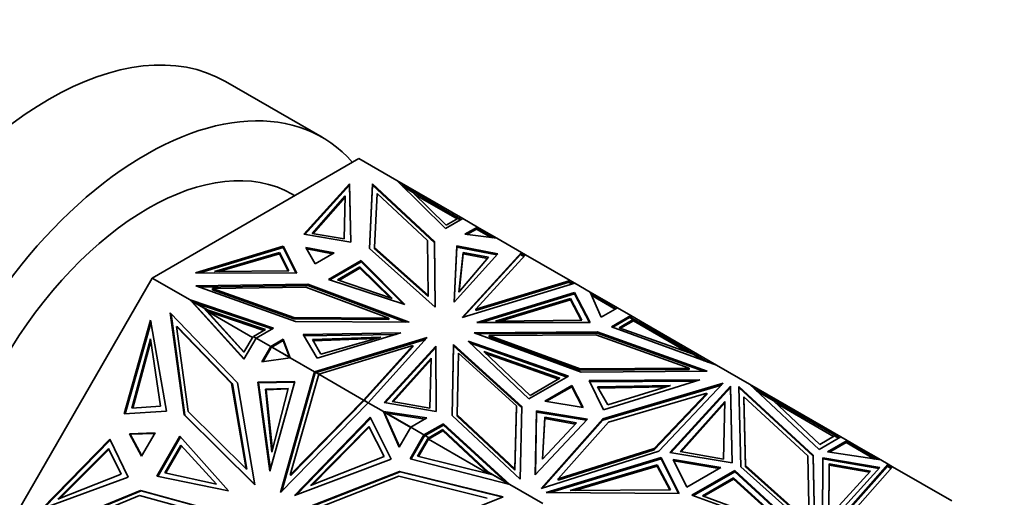
# Model space of a CAD drawing. Units: millimetres. Extents: x 0 to 1478, y 0 to 1777.
# Drawn here: x 1220 to 1281, y 341 to 371 of the extents above; entities that cross this region are included whole.
import ezdxf
from ezdxf import colors
from ezdxf.entities.mleader import LeaderData, LeaderLine
from ezdxf.math import Vec2, Vec3

# ---------------------------------------------------------------- set-up
doc = ezdxf.new("R2010")
doc.units = ezdxf.units.MM
doc.layers.add('DV6_Défaut', color=7, linetype='Continuous')
doc.layers.add('Défaut', color=7, linetype='Continuous')

# ---------------------------------------------------------------- blocks, each defined once
blk = doc.blocks.new('_DOT')
at = {"color": 0}
blk.add_line((0, 0), (-1, 0), dxfattribs=at)
at = {"color": 0, "const_width": 0.333}
blk.add_lwpolyline([(-0.1665, 0, 1), (0.1665, 0, 1)], format="xyb", close=True, dxfattribs=at)
blk = doc.blocks.new('SE5')
at = {"layer": 'DV6_Défaut', "color": 7, "linetype": 'Continuous', "lineweight": 35}
for p, q in [((1238.684, 363.232), (1232.673, 366.703)), ((1240.986, 361.903), (1228.099, 354.463)), ((1240.986, 361.903), (1243.346, 360.541)), ((1237.546, 357.191), (1240.406, 360.341)), ((1240.406, 360.341), (1240.472, 356.698)), ((1240.406, 360.259), (1240.406, 360.341)), ((1241.839, 360.337), (1241.644, 356.304)), ((1241.839, 360.255), (1241.839, 360.337)), ((1245.688, 356.748), (1241.839, 360.337)), ((1246.384, 357.541), (1243.346, 360.541)), ((1247.463, 358.164), (1243.346, 360.541)), ((1243.346, 360.541), (1243.346, 360.541)), ((1236.986, 359.594), (1236.825, 359.687)), ((1237.61, 357.18), (1240.406, 360.259)), ((1240.406, 360.259), (1240.471, 356.698)), ((1241.648, 356.301), (1241.839, 360.255)), ((1241.839, 360.255), (1245.688, 356.666)), ((1241.958, 356.374), (1242.12, 359.736)), ((1242.12, 359.736), (1245.263, 356.806)), ((1243.628, 360.263), (1244.09, 359.995)), ((1244.331, 359.809), (1243.744, 360.147)), ((1244.09, 359.995), (1244.07, 359.96)), ((1244.09, 359.995), (1247.179, 358.212)), ((1244.331, 359.809), (1246.417, 357.749)), ((1238.076, 357.246), (1240.132, 359.585)), ((1238.139, 357.236), (1240.13, 359.5)), ((1240.132, 359.585), (1240.063, 356.908)), ((1244.496, 359.646), (1247.099, 358.143)), ((1247.463, 358.164), (1246.384, 357.541)), ((1246.417, 357.749), (1247.157, 358.177)), ((1247.321, 358.082), (1247.157, 358.177)), ((1247.179, 358.212), (1247.159, 358.176)), ((1247.179, 358.212), (1247.363, 358.106)), ((1247.463, 358.164), (1247.463, 358.164)), ((1247.463, 358.164), (1248.373, 357.638)), ((1240.063, 356.908), (1238.076, 357.246)), ((1247.594, 357.188), (1248.373, 357.638)), ((1247.71, 357.174), (1248.305, 357.517)), ((1248.305, 357.517), (1248.303, 357.516)), ((1248.303, 357.516), (1249.222, 356.985)), ((1248.305, 357.517), (1248.304, 357.515)), ((1248.305, 357.517), (1248.325, 357.551)), ((1248.325, 357.551), (1249.328, 356.971)), ((1248.371, 357.555), (1248.344, 357.54)), ((1248.344, 357.54), (1248.371, 357.555)), ((1248.371, 357.555), (1248.371, 357.555)), ((1248.371, 357.524), (1248.371, 357.555)), ((1248.373, 357.638), (1248.373, 357.638)), ((1248.373, 357.523), (1248.373, 357.638)), ((1248.373, 357.638), (1248.373, 357.523)), ((1248.925, 357.32), (1248.373, 357.638)), ((1248.875, 357.233), (1248.925, 357.32)), ((1249.583, 356.939), (1248.925, 357.32)), ((1240.472, 356.698), (1237.546, 357.191)), ((1245.263, 356.806), (1245.307, 353.391)), ((1245.688, 356.666), (1245.688, 356.748)), ((1245.742, 352.655), (1245.688, 356.748)), ((1245.688, 356.666), (1245.741, 352.656)), ((1249.583, 356.939), (1247.594, 357.188)), ((1249.583, 356.939), (1249.584, 356.939)), ((1249.584, 356.939), (1251.109, 356.059)), ((1236.26, 356.449), (1230.805, 354.797)), ((1236.26, 356.367), (1231.069, 354.796)), ((1236.023, 356.061), (1231.973, 354.874)), ((1236.609, 354.914), (1236.023, 356.061)), ((1236.023, 356.061), (1236.023, 355.979)), ((1236.26, 356.367), (1236.26, 356.449)), ((1237.114, 354.759), (1236.26, 356.449)), ((1237.073, 354.76), (1236.26, 356.367)), ((1239.449, 356.037), (1237.68, 356.372)), ((1237.68, 356.372), (1238.26, 355.35)), ((1239.343, 355.975), (1237.731, 356.28)), ((1238.26, 355.35), (1239.449, 356.037)), ((1241.644, 356.304), (1245.742, 352.655)), ((1241.958, 356.292), (1241.958, 356.374)), ((1245.307, 353.391), (1241.958, 356.374)), ((1245.307, 353.309), (1241.958, 356.292)), ((1246.918, 352.96), (1247.077, 356.476)), ((1247.077, 356.394), (1246.922, 352.964)), ((1247.077, 356.476), (1249.645, 355.973)), ((1247.077, 356.394), (1247.077, 356.476)), ((1249.582, 355.903), (1247.077, 356.394)), ((1247.476, 356.052), (1247.221, 353.589)), ((1247.409, 352.013), (1251.109, 356.059)), ((1249.065, 355.758), (1247.476, 356.052)), ((1247.476, 356.052), (1247.476, 355.971)), ((1251.109, 356.059), (1251.06, 355.924)), ((1251.088, 355.955), (1251.109, 356.059)), ((1251.109, 355.975), (1251.109, 356.059)), ((1251.109, 356.059), (1251.131, 355.931)), ((1251.366, 355.91), (1251.109, 356.059)), ((1251.109, 356.059), (1251.109, 356.059)), ((1236.023, 355.979), (1232.26, 354.877)), ((1236.568, 354.913), (1236.023, 355.979)), ((1241.128, 355.563), (1239.08, 354.381)), ((1239.17, 354.351), (1241.128, 355.482)), ((1241.128, 355.482), (1241.128, 355.563)), ((1243.852, 352.808), (1241.128, 355.563)), ((1241.128, 355.482), (1243.733, 352.847)), ((1249.645, 355.973), (1246.918, 352.96)), ((1247.221, 353.589), (1249.065, 355.758)), ((1247.476, 355.971), (1247.231, 353.601)), ((1249.005, 355.688), (1247.476, 355.971)), ((1247.512, 352.044), (1251.06, 355.924)), ((1251.366, 355.91), (1248.274, 352.529)), ((1251.06, 355.924), (1251.268, 355.804)), ((1251.074, 355.963), (1251.297, 355.835)), ((1251.088, 355.955), (1251.107, 355.976)), ((1251.122, 355.967), (1251.088, 355.955)), ((1251.107, 355.976), (1251.122, 355.967)), ((1251.128, 355.932), (1251.122, 355.967)), ((1251.366, 355.91), (1254.153, 354.301)), ((1251.366, 355.91), (1251.366, 355.91)), ((1251.366, 355.91), (1251.366, 355.91)), ((1230.805, 354.797), (1237.114, 354.759)), ((1231.973, 354.874), (1236.609, 354.914)), ((1239.638, 354.347), (1241.045, 355.16)), ((1239.727, 354.317), (1241.045, 355.078)), ((1241.045, 355.16), (1241.045, 355.078)), ((1241.045, 355.16), (1243.056, 353.186)), ((1241.045, 355.078), (1242.929, 353.229)), ((1228.099, 354.463), (1218.986, 338.679)), ((1228.099, 354.463), (1230.459, 353.1)), ((1239.08, 354.381), (1243.852, 352.808)), ((1243.056, 353.186), (1239.638, 354.347)), ((1248.274, 352.529), (1254.153, 354.301)), ((1248.274, 352.447), (1254.097, 354.203)), ((1254.084, 354.181), (1254.082, 354.179)), ((1254.082, 354.179), (1254.258, 354.078)), ((1254.084, 354.181), (1254.083, 354.178)), ((1254.103, 354.214), (1254.084, 354.181)), ((1254.084, 354.181), (1254.084, 354.181)), ((1254.103, 354.214), (1254.312, 354.094)), ((1254.153, 354.301), (1254.114, 354.208)), ((1254.114, 354.208), (1254.114, 354.208)), ((1254.114, 354.208), (1254.114, 354.208)), ((1254.153, 354.301), (1254.153, 354.301)), ((1254.153, 354.301), (1254.153, 354.301)), ((1254.153, 354.301), (1254.153, 354.301)), ((1254.443, 354.134), (1254.153, 354.301)), ((1230.812, 353.97), (1237.797, 354.083)), ((1237.028, 351.748), (1230.812, 353.97)), ((1237.797, 354.001), (1231.03, 353.892)), ((1237.676, 353.902), (1231.852, 353.808)), ((1231.852, 353.808), (1236.927, 351.993)), ((1231.852, 353.726), (1231.852, 353.808)), ((1236.927, 351.912), (1231.852, 353.726)), ((1242.842, 351.968), (1237.676, 353.902)), ((1237.797, 354.083), (1244.116, 351.717)), ((1237.797, 354.001), (1237.797, 354.083)), ((1243.896, 351.718), (1237.797, 354.001)), ((1254.443, 354.134), (1247.409, 352.013)), ((1254.429, 353.557), (1248.335, 351.692)), ((1254.429, 353.476), (1254.429, 353.557)), ((1255.391, 351.685), (1254.429, 353.557)), ((1254.443, 354.134), (1254.443, 354.134)), ((1254.443, 354.134), (1255.394, 353.585)), ((1256.092, 352.02), (1255.394, 353.585)), ((1255.394, 353.585), (1255.394, 353.585)), ((1257.098, 352.601), (1255.394, 353.585)), ((1255.394, 353.584), (1255.514, 353.4)), ((1235.654, 351.346), (1230.459, 353.1)), ((1230.459, 353.1), (1230.459, 353.1)), ((1233.813, 349.403), (1230.459, 353.1)), ((1230.729, 352.829), (1230.459, 353.1)), ((1230.459, 353.1), (1230.6, 352.971)), ((1230.799, 352.904), (1230.459, 353.1)), ((1230.6, 352.971), (1230.515, 353.064)), ((1230.515, 353.064), (1231.3, 352.611)), ((1230.565, 353.035), (1230.559, 353.042)), ((1230.6, 352.971), (1230.581, 352.977)), ((1230.647, 352.912), (1230.6, 352.971)), ((1230.721, 352.838), (1230.6, 352.971)), ((1230.6, 352.971), (1230.6, 352.971)), ((1230.6, 352.971), (1230.6, 352.971)), ((1245.307, 353.309), (1245.307, 353.391)), ((1248.601, 351.691), (1254.429, 353.476)), ((1254.173, 353.183), (1249.507, 351.781)), ((1254.173, 353.101), (1249.788, 351.784)), ((1254.887, 351.835), (1254.173, 353.183)), ((1254.173, 353.183), (1254.173, 353.101)), ((1254.844, 351.834), (1254.173, 353.101)), ((1254.429, 353.476), (1255.349, 351.685)), ((1255.444, 353.472), (1255.474, 353.455)), ((1255.451, 353.456), (1255.474, 353.455)), ((1255.463, 353.429), (1256.998, 352.543)), ((1255.507, 353.404), (1255.474, 353.455)), ((1256.956, 352.519), (1255.492, 353.365)), ((1230.645, 352.913), (1230.647, 352.912)), ((1230.647, 352.912), (1230.721, 352.838)), ((1230.721, 352.838), (1230.72, 352.838)), ((1230.725, 352.833), (1230.72, 352.838)), ((1233.822, 349.419), (1230.729, 352.829)), ((1235.564, 351.295), (1230.799, 352.904)), ((1230.799, 352.904), (1231.585, 352.45)), ((1231.3, 352.611), (1231.35, 352.582)), ((1231.3, 352.611), (1233.817, 349.836)), ((1231.35, 352.582), (1233.826, 349.852)), ((1231.527, 352.388), (1235.063, 351.194)), ((1231.527, 352.388), (1231.726, 352.369)), ((1234.349, 350.758), (1231.527, 352.388)), ((1231.585, 352.45), (1235.152, 351.246)), ((1231.726, 352.369), (1231.585, 352.45)), ((1248.274, 352.447), (1248.274, 352.529)), ((1257.098, 352.601), (1256.092, 352.02)), ((1257.098, 352.601), (1257.098, 352.601)), ((1257.098, 352.601), (1257.926, 352.123)), ((1226.357, 345.995), (1228, 351.837)), ((1226.417, 345.999), (1228.022, 351.709)), ((1228, 351.837), (1228.981, 346.173)), ((1233.42, 347.939), (1229.224, 352.294)), ((1229.224, 352.294), (1230.081, 345.937)), ((1229.277, 352.239), (1230.131, 345.908)), ((1236.927, 351.993), (1242.842, 351.968)), ((1236.927, 351.912), (1236.927, 351.993)), ((1242.842, 351.886), (1236.927, 351.912)), ((1244.116, 351.717), (1237.028, 351.748)), ((1242.842, 351.886), (1242.842, 351.968)), ((1249.507, 351.781), (1254.887, 351.835)), ((1257.926, 352.123), (1256.718, 351.425)), ((1256.805, 351.394), (1257.858, 352.002)), ((1258.08, 351.871), (1257.197, 351.363)), ((1258.092, 351.796), (1257.285, 351.332)), ((1257.855, 352), (1257.858, 352.002)), ((1258.08, 351.871), (1257.855, 352)), ((1257.857, 352), (1257.858, 352.002)), ((1257.877, 352.035), (1257.858, 352.002)), ((1257.877, 352.035), (1258.102, 351.906)), ((1257.897, 352.024), (1257.924, 352.04)), ((1257.897, 352.024), (1257.924, 352.04)), ((1257.924, 352.04), (1257.924, 352.04)), ((1257.924, 352.04), (1257.924, 352.008)), ((1257.926, 352.007), (1257.926, 352.123)), ((1257.926, 352.123), (1257.926, 352.123)), ((1257.926, 352.123), (1258.78, 351.63)), ((1257.926, 352.123), (1257.926, 352.007)), ((1258.051, 351.82), (1258.08, 351.871)), ((1258.052, 351.819), (1258.051, 351.82)), ((1258.102, 351.906), (1258.052, 351.819)), ((1258.052, 351.819), (1258.052, 351.819)), ((1258.052, 351.819), (1258.074, 351.807)), ((1258.092, 351.796), (1258.074, 351.807)), ((1258.092, 351.796), (1261.509, 349.824)), ((1258.102, 351.906), (1258.772, 351.519)), ((1229.666, 351.419), (1229.616, 351.448)), ((1230.331, 346.147), (1229.616, 351.448)), ((1229.616, 351.448), (1233.042, 347.892)), ((1229.666, 351.419), (1233.092, 347.863)), ((1235.152, 351.246), (1234.411, 350.818)), ((1234.575, 350.723), (1235.654, 351.346)), ((1255.826, 351.105), (1248.157, 351.056)), ((1248.335, 351.692), (1255.391, 351.685)), ((1255.826, 351.023), (1255.826, 351.105)), ((1262.688, 348.66), (1255.826, 351.105)), ((1256.718, 351.425), (1263.283, 349.03)), ((1257.197, 351.363), (1261.816, 349.714)), ((1258.772, 351.519), (1258.722, 351.432)), ((1258.73, 351.543), (1258.78, 351.63)), ((1258.772, 351.519), (1262.129, 349.581)), ((1258.78, 351.63), (1263.283, 349.03)), ((1226.826, 346.352), (1227.987, 350.666)), ((1226.884, 346.355), (1228.007, 350.527)), ((1227.987, 350.666), (1228.607, 346.467)), ((1234.575, 350.723), (1233.813, 349.403)), ((1233.817, 349.836), (1234.389, 350.828)), ((1234.389, 350.828), (1234.574, 350.721)), ((1234.411, 350.818), (1234.575, 350.723)), ((1234.441, 350.801), (1234.439, 350.799)), ((1234.575, 350.723), (1234.575, 350.723)), ((1234.575, 350.723), (1235.486, 350.198)), ((1236.265, 350.648), (1235.486, 350.198)), ((1236.265, 350.566), (1235.554, 350.155)), ((1236.265, 350.566), (1236.265, 350.648)), ((1236.696, 349.499), (1236.265, 350.648)), ((1236.657, 349.521), (1236.265, 350.566)), ((1243.589, 351.038), (1237.499, 350.946)), ((1237.499, 350.946), (1238.371, 349.464)), ((1237.546, 350.865), (1243.304, 350.952)), ((1238.092, 350.634), (1242.357, 350.781)), ((1238.601, 349.717), (1238.092, 350.634)), ((1238.136, 350.554), (1242.029, 350.688)), ((1245.229, 350.754), (1238.221, 348.618)), ((1245.128, 350.641), (1238.314, 348.565)), ((1238.371, 349.464), (1243.589, 351.038)), ((1242.357, 350.781), (1238.601, 349.717)), ((1241.556, 346.693), (1245.229, 350.754)), ((1247.803, 350.527), (1251.582, 346.924)), ((1254.043, 348.345), (1247.803, 350.527)), ((1248.157, 351.056), (1254.842, 348.599)), ((1255.826, 351.023), (1248.375, 350.976)), ((1255.742, 350.925), (1249.099, 350.883)), ((1249.099, 350.883), (1254.776, 348.796)), ((1249.099, 350.801), (1249.099, 350.883)), ((1249.099, 350.801), (1254.776, 348.715)), ((1261.569, 348.849), (1255.742, 350.925)), ((1262.464, 348.658), (1255.826, 351.023)), ((1234.935, 349.243), (1235.486, 350.198)), ((1235.486, 350.082), (1235.008, 349.254)), ((1235.486, 350.198), (1235.486, 350.198)), ((1235.486, 350.082), (1235.486, 350.198)), ((1235.486, 350.082), (1235.488, 350.085)), ((1235.515, 350.133), (1235.488, 350.117)), ((1235.515, 350.133), (1235.488, 350.085)), ((1235.515, 350.133), (1235.488, 350.117)), ((1235.488, 350.117), (1235.488, 350.085)), ((1235.488, 350.117), (1235.488, 350.117)), ((1235.488, 350.117), (1235.488, 350.085)), ((1235.515, 350.133), (1235.535, 350.166)), ((1235.535, 350.166), (1236.692, 349.498)), ((1235.557, 350.157), (1235.554, 350.155)), ((1236.657, 349.521), (1235.557, 350.157)), ((1235.585, 350.137), (1235.586, 350.14)), ((1238.478, 348.47), (1244.336, 350.255)), ((1244.336, 350.255), (1241.266, 346.861)), ((1244.336, 350.173), (1241.286, 346.802)), ((1242.554, 346.701), (1245.786, 350.22)), ((1245.786, 350.138), (1242.619, 346.69)), ((1244.336, 350.173), (1244.336, 350.255)), ((1245.786, 350.22), (1245.797, 346.146)), ((1245.786, 350.138), (1245.786, 350.22)), ((1245.797, 346.146), (1245.786, 350.138)), ((1246.802, 345.895), (1246.886, 350.323)), ((1246.804, 345.894), (1246.886, 350.241)), ((1246.886, 350.323), (1251.143, 346.463)), ((1246.886, 350.241), (1246.886, 350.323)), ((1246.886, 350.241), (1251.141, 346.383)), ((1253.955, 348.294), (1247.938, 350.398)), ((1248.76, 349.893), (1251.664, 347.148)), ((1253.513, 348.216), (1248.76, 349.893)), ((1236.696, 349.499), (1234.935, 349.243)), ((1236.696, 349.499), (1236.657, 349.521)), ((1236.696, 349.499), (1238.221, 348.618)), ((1236.696, 349.499), (1236.696, 349.499)), ((1243.061, 346.768), (1245.489, 349.461)), ((1243.125, 346.756), (1245.486, 349.377)), ((1245.489, 349.461), (1245.396, 346.356)), ((1247.114, 345.943), (1247.186, 349.778)), ((1247.186, 349.778), (1250.801, 346.501)), ((1253.426, 348.165), (1248.898, 349.762)), ((1262.515, 349.31), (1261.816, 349.714)), ((1262.129, 349.581), (1262.109, 349.545)), ((1262.129, 349.581), (1262.74, 349.228)), ((1254.776, 348.796), (1261.569, 348.849)), ((1254.776, 348.715), (1254.776, 348.796)), ((1254.776, 348.715), (1261.569, 348.768)), ((1254.842, 348.599), (1262.688, 348.66)), ((1261.569, 348.768), (1261.569, 348.849)), ((1263.283, 349.03), (1263.283, 349.03)), ((1263.283, 349.03), (1265.339, 347.843)), ((1236.09, 341.106), (1238.221, 348.618)), ((1238.243, 348.49), (1236.172, 341.19)), ((1238.478, 348.47), (1236.697, 342.191)), ((1238.221, 348.618), (1238.221, 348.618)), ((1238.243, 348.49), (1238.221, 348.618)), ((1238.222, 348.618), (1238.26, 348.548)), ((1238.314, 348.565), (1238.222, 348.618)), ((1238.26, 348.548), (1238.235, 348.541)), ((1238.236, 348.53), (1238.238, 348.529)), ((1238.26, 348.548), (1238.238, 348.529)), ((1238.238, 348.529), (1238.244, 348.494)), ((1238.243, 348.491), (1238.244, 348.494)), ((1238.26, 348.548), (1238.244, 348.494)), ((1238.244, 348.494), (1238.244, 348.494)), ((1238.271, 348.587), (1238.26, 348.548)), ((1238.26, 348.548), (1238.26, 348.548)), ((1238.26, 348.548), (1238.26, 348.548)), ((1238.271, 348.587), (1238.478, 348.467)), ((1238.478, 348.47), (1238.314, 348.565)), ((1238.321, 348.558), (1238.321, 348.561)), ((1238.478, 348.47), (1238.478, 348.47)), ((1238.478, 348.47), (1241.266, 346.861)), ((1251.582, 346.924), (1254.043, 348.345)), ((1251.664, 347.148), (1253.513, 348.216)), ((1262.232, 348.115), (1255.339, 348.074)), ((1255.339, 348.074), (1256.223, 346.239)), ((1255.378, 347.993), (1261.965, 348.032)), ((1256.223, 346.239), (1262.232, 348.115)), ((1233.092, 347.863), (1233.042, 347.892)), ((1233.042, 347.892), (1233.946, 342.577)), ((1233.092, 347.863), (1233.996, 342.548)), ((1234.504, 341.569), (1233.42, 347.939)), ((1234.674, 347.964), (1236.994, 348.01)), ((1234.724, 347.935), (1234.674, 347.964)), ((1235.43, 342.425), (1234.674, 347.964)), ((1236.985, 347.98), (1234.724, 347.935)), ((1234.724, 347.935), (1235.461, 342.536)), ((1236.582, 347.586), (1235.152, 347.531)), ((1235.152, 347.531), (1235.559, 343.605)), ((1235.152, 347.531), (1235.202, 347.502)), ((1236.574, 347.555), (1235.202, 347.502)), ((1235.202, 347.502), (1235.592, 343.735)), ((1236.994, 348.01), (1235.43, 342.425)), ((1235.559, 343.605), (1236.582, 347.586)), ((1254.262, 347.772), (1252.575, 346.798)), ((1254.262, 347.69), (1252.684, 346.779)), ((1254.262, 347.69), (1254.262, 347.772)), ((1254.964, 346.392), (1254.262, 347.772)), ((1254.919, 346.4), (1254.262, 347.69)), ((1255.863, 347.69), (1260.396, 347.775)), ((1256.49, 346.551), (1255.863, 347.69)), ((1255.908, 347.609), (1260.119, 347.688)), ((1256.184, 345.688), (1263.696, 347.901)), ((1263.588, 347.788), (1256.184, 345.607)), ((1260.396, 347.775), (1256.49, 346.551)), ((1263.696, 347.901), (1259.68, 343.67)), ((1260.355, 343.585), (1264.145, 347.724)), ((1260.42, 343.575), (1264.145, 347.643)), ((1264.145, 347.724), (1264.252, 342.936)), ((1264.145, 347.643), (1264.145, 347.724)), ((1264.145, 347.643), (1264.25, 342.937)), ((1264.676, 347.704), (1269.291, 343.433)), ((1264.788, 342.693), (1264.676, 347.704)), ((1264.678, 347.621), (1269.291, 343.351)), ((1265.339, 347.843), (1265.34, 347.843)), ((1269.666, 343.769), (1265.34, 347.843)), ((1271.03, 344.557), (1265.34, 347.843)), ((1265.657, 347.544), (1266.538, 347.035)), ((1266.803, 346.834), (1265.788, 347.42)), ((1236.697, 342.191), (1241.266, 346.861)), ((1241.286, 346.801), (1236.747, 342.163)), ((1241.266, 346.861), (1241.266, 346.861)), ((1241.266, 346.861), (1241.266, 346.861)), ((1241.286, 346.801), (1241.266, 346.861)), ((1241.286, 346.801), (1241.313, 346.83)), ((1241.286, 346.801), (1241.286, 346.801)), ((1241.313, 346.83), (1241.554, 346.691)), ((1241.336, 346.82), (1241.333, 346.819)), ((1241.556, 346.693), (1241.336, 346.82)), ((1241.364, 346.801), (1241.366, 346.803)), ((1252.575, 346.798), (1254.964, 346.392)), ((1256.54, 345.482), (1262.678, 347.291)), ((1262.678, 347.291), (1259.397, 343.833)), ((1259.397, 343.751), (1262.678, 347.209)), ((1262.678, 347.209), (1262.678, 347.291)), ((1264.981, 347.061), (1265.077, 342.772)), ((1264.981, 346.979), (1264.981, 347.061)), ((1268.958, 343.381), (1264.981, 347.061)), ((1264.981, 346.979), (1265.077, 342.69)), ((1266.538, 347.035), (1266.518, 346.999)), ((1266.538, 347.035), (1270.65, 344.661)), ((1266.803, 346.834), (1269.711, 344.097)), ((1228.981, 346.173), (1226.357, 345.995)), ((1228.607, 346.467), (1226.826, 346.352)), ((1241.556, 346.693), (1236.09, 341.106)), ((1241.556, 346.693), (1242.507, 346.144)), ((1241.556, 346.693), (1241.556, 346.693)), ((1245.797, 346.146), (1242.554, 346.701)), ((1245.396, 346.356), (1243.061, 346.768)), ((1250.801, 346.501), (1250.709, 342.579)), ((1250.709, 342.497), (1250.801, 346.419)), ((1250.801, 346.419), (1250.801, 346.501)), ((1251.143, 346.463), (1251.037, 341.933)), ((1251.98, 342.196), (1252.051, 346.176)), ((1252.051, 346.176), (1255.23, 345.666)), ((1252.051, 346.094), (1252.051, 346.176)), ((1261, 343.646), (1263.785, 346.776)), ((1261.063, 343.635), (1263.783, 346.692)), ((1263.785, 346.776), (1263.704, 343.171)), ((1266.989, 346.659), (1270.569, 344.592)), ((1230.131, 345.908), (1230.081, 345.937)), ((1230.081, 345.937), (1234.504, 341.569)), ((1230.131, 345.908), (1234.5, 341.594)), ((1233.946, 342.577), (1230.331, 346.147)), ((1241.69, 345.789), (1236.962, 340.905)), ((1237.085, 340.951), (1241.716, 345.736)), ((1242.986, 343.179), (1241.69, 345.789)), ((1242.507, 346.144), (1242.507, 346.144)), ((1245.217, 345.741), (1242.507, 346.144)), ((1243.499, 343.928), (1242.507, 346.144)), ((1242.697, 346.034), (1242.507, 346.144)), ((1242.627, 345.96), (1242.507, 346.144)), ((1242.507, 346.144), (1242.586, 346.051)), ((1242.586, 346.051), (1242.559, 346.111)), ((1242.559, 346.111), (1244.209, 345.158)), ((1242.585, 346.051), (1242.565, 346.054)), ((1242.586, 346.051), (1242.585, 346.051)), ((1242.586, 346.051), (1242.585, 346.051)), ((1242.591, 346.016), (1242.586, 346.051)), ((1242.624, 345.966), (1242.586, 346.051)), ((1242.589, 346.017), (1242.591, 346.016)), ((1242.591, 346.016), (1242.624, 345.966)), ((1242.609, 346.082), (1242.607, 346.086)), ((1242.624, 345.966), (1242.623, 345.966)), ((1242.626, 345.961), (1242.623, 345.966)), ((1243.52, 343.964), (1242.627, 345.96)), ((1245.104, 345.676), (1242.697, 346.034)), ((1242.697, 346.034), (1244.211, 345.16)), ((1244.211, 345.16), (1245.217, 345.741)), ((1251.037, 341.933), (1246.802, 345.895)), ((1247.114, 345.862), (1247.114, 345.943)), ((1250.709, 342.579), (1247.114, 345.943)), ((1247.114, 345.862), (1250.709, 342.497)), ((1255.23, 345.666), (1251.98, 342.196)), ((1252.051, 346.094), (1251.982, 342.198)), ((1255.164, 345.595), (1252.051, 346.094)), ((1252.351, 341.351), (1256.184, 345.688)), ((1252.576, 345.792), (1252.428, 343.175)), ((1252.576, 345.71), (1252.433, 343.18)), ((1256.184, 345.607), (1252.451, 341.383)), ((1254.548, 345.43), (1252.576, 345.792)), ((1252.576, 345.792), (1252.576, 345.71)), ((1254.482, 345.36), (1252.576, 345.71)), ((1256.184, 345.607), (1256.184, 345.688)), ((1241.596, 345.22), (1237.969, 341.523)), ((1241.622, 345.168), (1238.097, 341.574)), ((1242.547, 343.347), (1241.596, 345.22)), ((1244.211, 345.16), (1243.499, 343.928)), ((1244.211, 345.16), (1244.211, 345.16)), ((1244.211, 345.16), (1245.039, 344.682)), ((1245.039, 344.682), (1246.247, 345.38)), ((1246.247, 345.298), (1245.107, 344.64)), ((1245.334, 344.512), (1246.214, 345.021)), ((1246.214, 345.021), (1246.214, 344.94)), ((1246.214, 345.021), (1249.07, 342.355)), ((1246.247, 345.38), (1250.396, 341.59)), ((1246.247, 345.298), (1246.247, 345.38)), ((1250.153, 341.73), (1246.247, 345.298)), ((1252.428, 343.175), (1254.548, 345.43)), ((1253.408, 341.939), (1256.54, 345.482)), ((1225.449, 344.421), (1221.211, 340.077)), ((1221.333, 340.122), (1225.475, 344.368)), ((1226.606, 342.06), (1225.449, 344.421)), ((1228.275, 344.81), (1226.68, 344.76)), ((1226.73, 344.731), (1226.68, 344.76)), ((1226.68, 344.76), (1227.434, 343.353)), ((1228.257, 344.779), (1226.73, 344.731)), ((1227.452, 343.384), (1226.73, 344.731)), ((1227.434, 343.353), (1228.275, 344.81)), ((1229.828, 344.614), (1228.38, 342.106)), ((1229.868, 344.569), (1228.439, 342.093)), ((1232.852, 341.196), (1229.828, 344.614)), ((1245.039, 344.682), (1244.185, 343.203)), ((1244.243, 343.188), (1245.039, 344.567)), ((1245.312, 344.521), (1244.639, 343.359)), ((1245.34, 344.455), (1244.697, 343.345)), ((1245.039, 344.682), (1245.039, 344.682)), ((1245.039, 344.567), (1245.039, 344.682)), ((1245.041, 344.57), (1245.039, 344.567)), ((1245.041, 344.602), (1245.068, 344.618)), ((1245.068, 344.618), (1245.041, 344.602)), ((1245.041, 344.57), (1245.068, 344.618)), ((1245.041, 344.602), (1245.041, 344.57)), ((1245.041, 344.602), (1245.041, 344.602)), ((1245.041, 344.57), (1245.041, 344.602)), ((1245.087, 344.651), (1245.068, 344.618)), ((1245.087, 344.651), (1245.312, 344.521)), ((1245.107, 344.64), (1245.11, 344.641)), ((1245.11, 344.641), (1245.334, 344.512)), ((1245.139, 344.625), (1245.137, 344.622)), ((1245.312, 344.521), (1245.362, 344.493)), ((1245.322, 344.423), (1246.214, 344.94)), ((1245.34, 344.455), (1245.322, 344.423)), ((1249.059, 342.265), (1245.322, 344.423)), ((1245.334, 344.512), (1245.363, 344.495)), ((1245.362, 344.493), (1245.34, 344.455)), ((1245.363, 344.495), (1245.362, 344.493)), ((1246.214, 344.94), (1249.085, 342.259)), ((1271.03, 344.557), (1269.666, 343.769)), ((1269.711, 344.097), (1270.628, 344.626)), ((1271.418, 344.333), (1270.203, 343.631)), ((1270.889, 344.476), (1270.628, 344.626)), ((1270.65, 344.661), (1270.629, 344.626)), ((1270.65, 344.661), (1270.93, 344.499)), ((1271.03, 344.557), (1271.03, 344.557)), ((1271.03, 344.557), (1271.418, 344.333)), ((1271.418, 344.333), (1271.418, 344.333)), ((1271.418, 344.333), (1272.279, 343.836)), ((1271.418, 344.333), (1271.418, 344.218)), ((1271.418, 344.218), (1271.418, 344.333)), ((1225.374, 343.837), (1222.218, 340.674)), ((1225.4, 343.784), (1222.348, 340.726)), ((1226.165, 342.236), (1225.374, 343.837)), ((1228.894, 342.332), (1229.889, 344.056)), ((1228.953, 342.319), (1229.93, 344.011)), ((1229.889, 344.056), (1232.106, 341.626)), ((1259.397, 343.833), (1253.408, 341.939)), ((1253.408, 341.857), (1259.397, 343.751)), ((1259.397, 343.751), (1259.397, 343.833)), ((1271.347, 344.211), (1270.315, 343.613)), ((1271.402, 344.306), (1271.347, 344.211)), ((1271.347, 344.211), (1273.125, 343.184)), ((1271.369, 344.246), (1271.349, 344.21)), ((1273.238, 343.167), (1271.369, 344.246)), ((1271.416, 344.25), (1271.389, 344.235)), ((1271.416, 344.25), (1271.389, 344.235)), ((1271.416, 344.25), (1271.416, 344.25)), ((1271.416, 344.219), (1271.416, 344.25)), ((1272.229, 343.75), (1272.279, 343.836)), ((1272.279, 343.836), (1273.51, 343.125)), ((1236.962, 340.905), (1242.986, 343.179)), ((1237.969, 341.523), (1242.547, 343.347)), ((1244.185, 343.203), (1250.395, 341.59)), ((1244.639, 343.359), (1249.339, 342.196)), ((1259.68, 343.67), (1252.351, 341.351)), ((1259.826, 343.28), (1252.657, 341.092)), ((1259.826, 343.198), (1252.919, 341.09)), ((1259.826, 343.198), (1259.826, 343.28)), ((1260.95, 341.03), (1259.826, 343.28)), ((1260.909, 341.03), (1259.826, 343.198)), ((1264.252, 342.936), (1260.355, 343.585)), ((1260.563, 343.16), (1261.425, 341.435)), ((1263.55, 342.662), (1260.563, 343.16)), ((1263.704, 343.171), (1261, 343.646)), ((1269.05, 339.241), (1268.958, 343.381)), ((1269.291, 343.433), (1269.399, 338.595)), ((1269.291, 343.351), (1269.291, 343.433)), ((1269.291, 343.351), (1269.397, 338.596)), ((1269.882, 338.718), (1269.892, 343.267)), ((1269.882, 338.718), (1269.892, 343.185)), ((1269.892, 343.267), (1273.454, 342.658)), ((1269.892, 343.185), (1269.892, 343.267)), ((1269.892, 343.185), (1273.39, 342.587)), ((1270.203, 343.631), (1273.51, 343.125)), ((1273.51, 343.125), (1273.51, 343.125)), ((1273.51, 343.125), (1273.981, 342.853)), ((1233.996, 342.548), (1233.946, 342.577)), ((1250.709, 342.497), (1250.709, 342.579)), ((1259.58, 342.826), (1254.158, 341.218)), ((1259.58, 342.744), (1254.441, 341.22)), ((1260.402, 341.265), (1259.58, 342.826)), ((1259.58, 342.826), (1259.58, 342.744)), ((1260.359, 341.265), (1259.58, 342.744)), ((1260.608, 343.071), (1263.441, 342.599)), ((1261.425, 341.435), (1263.55, 342.662)), ((1269.399, 338.595), (1264.788, 342.693)), ((1265.077, 342.772), (1269.05, 339.241)), ((1265.077, 342.69), (1265.077, 342.772)), ((1265.077, 342.69), (1269.05, 339.159)), ((1273.981, 342.853), (1269.607, 337.938)), ((1269.607, 337.857), (1273.933, 342.718)), ((1273.454, 342.658), (1269.882, 338.718)), ((1270.291, 342.876), (1270.284, 339.578)), ((1270.291, 342.794), (1270.284, 339.578)), ((1272.874, 342.435), (1270.291, 342.876)), ((1270.291, 342.876), (1270.291, 342.794)), ((1272.81, 342.364), (1270.291, 342.794)), ((1270.409, 338.377), (1274.253, 342.696)), ((1273.933, 342.718), (1273.981, 342.853)), ((1274.157, 342.588), (1273.933, 342.718)), ((1274.185, 342.62), (1273.947, 342.758)), ((1273.981, 342.853), (1273.961, 342.749)), ((1273.961, 342.749), (1273.98, 342.77)), ((1273.961, 342.749), (1273.995, 342.762)), ((1273.98, 342.77), (1273.995, 342.762)), ((1273.981, 342.77), (1273.981, 342.853)), ((1274.004, 342.725), (1273.981, 342.853)), ((1274.253, 342.696), (1273.981, 342.853)), ((1273.981, 342.853), (1273.981, 342.853)), ((1274.001, 342.726), (1273.995, 342.762)), ((1274.253, 342.696), (1277.936, 340.57)), ((1274.253, 342.696), (1274.253, 342.696)), ((1274.253, 342.696), (1274.253, 342.696)), ((1221.211, 340.077), (1226.606, 342.06)), ((1222.218, 340.674), (1226.165, 342.236)), ((1228.38, 342.106), (1232.852, 341.196)), ((1232.106, 341.626), (1228.894, 342.332)), ((1236.747, 342.163), (1236.697, 342.191)), ((1236.747, 342.163), (1236.747, 342.162)), ((1236.747, 342.162), (1236.747, 342.163)), ((1243.504, 342.413), (1236.971, 339.856)), ((1243.554, 342.384), (1237.045, 339.836)), ((1243.479, 342.106), (1237.819, 339.89)), ((1248.979, 340.753), (1243.479, 342.106)), ((1243.555, 342.384), (1243.504, 342.413)), ((1249.982, 340.82), (1243.504, 342.413)), ((1249.956, 340.809), (1243.554, 342.384)), ((1249.093, 342.257), (1248.975, 342.41)), ((1248.975, 342.41), (1249.07, 342.355)), ((1249.07, 342.355), (1250.153, 341.73)), ((1249.339, 342.196), (1250.385, 341.592)), ((1253.408, 341.857), (1253.408, 341.939)), ((1261.746, 340.933), (1264.421, 342.477)), ((1261.833, 340.901), (1264.421, 342.395)), ((1262.401, 340.899), (1264.338, 342.017)), ((1262.487, 340.867), (1264.338, 341.936)), ((1264.338, 342.017), (1264.338, 341.936)), ((1264.338, 342.017), (1267.756, 338.925)), ((1264.338, 341.936), (1267.604, 338.981)), ((1264.421, 342.477), (1268.937, 338.325)), ((1264.421, 342.395), (1264.421, 342.477)), ((1264.421, 342.395), (1268.79, 338.379)), ((1270.284, 339.578), (1272.874, 342.435)), ((1250.395, 341.59), (1250.153, 341.73)), ((1250.396, 341.59), (1250.395, 341.59)), ((1250.396, 341.59), (1252.452, 340.402)), ((1254.158, 341.218), (1260.402, 341.265)), ((1221.426, 338.789), (1227.36, 341.226)), ((1227.41, 341.196), (1221.502, 338.77)), ((1227.303, 340.904), (1222.356, 338.872)), ((1232.203, 339.558), (1227.303, 340.904)), ((1227.36, 341.226), (1233.355, 339.579)), ((1227.411, 341.196), (1227.36, 341.226)), ((1233.331, 339.57), (1227.41, 341.196)), ((1243.301, 338.184), (1249.982, 340.82)), ((1252.657, 341.092), (1260.95, 341.03)), ((1268.937, 338.325), (1261.746, 340.933)), ((1267.756, 338.925), (1262.401, 340.899))]:
    blk.add_line(p, q, dxfattribs=at)
at = {"layer": 'DV6_Défaut', "color": 7, "linetype": 'Continuous', "lineweight": 18}
blk.add_line((1271.382, 344.238), (1271.402, 344.306), dxfattribs=at)
at = {"layer": 'DV6_Défaut', "color": 7, "linetype": 'Continuous', "lineweight": 35}
for centre, major_axis, start_param in [((1221.673, 347.65), (-11, -19.053), 3.141593), ((1227.684, 344.18), (-11, -19.053), 2.949483), ((1227.825, 344.098), (-9, -15.588), 3.141593)]:
    blk.add_ellipse(centre, major_axis=major_axis, ratio=0.57735, start_param=start_param, end_param=6.283185, dxfattribs=at)

msp = doc.modelspace()

# ---------------------------------------------------------------- block references
at = {"layer": 'Défaut'}
msp.add_blockref('SE5', (0, 0), dxfattribs=at)

# ---------------------------------------------------------------- leaders
at = {"layer": 'Défaut', "color": 7, "linetype": 'Continuous', "lineweight": 18}
ml = msp.add_multileader_mtext('Standard', dxfattribs=at)
ml.set_content('{\\pxsm0.9;\\fSolid Edge ISO|b1||i0||c0|p34;\\W1.;16/11/2018\\P}', color=256)
ml.set_leader_properties()
ml.set_arrow_properties(name='DOT')
ml.build(insert=Vec2(0, 0))
ml.multileader.update_dxf_attribs({"leader_type": 0, "dogleg_length": 0, "arrow_head_size": 12})
ctx = ml.context
ctx.base_point, ctx.char_height, ctx.arrow_head_size, ctx.landing_gap_size = Vec3(1390.407, 1750.708), 12, 12, 4.2
notes = []
notes.append((ctx, [(0, (0, 0, 0), (0, 0), (1, 0), 1, [])]))
ctx.mtext.insert = Vec3(1392.407, 1756.828)
for ctx, leaders in notes:
    for number, flags, end, landing, length, lines in leaders:
        leader = LeaderData()
        leader.index, (leader.has_last_leader_line, leader.has_dogleg_vector, leader.attachment_direction) = number, flags
        leader.last_leader_point, leader.dogleg_vector, leader.dogleg_length = Vec3(end), Vec3(landing), length
        for number, points, colour, breaks in lines:
            line = LeaderLine()
            line.index, line.vertices, line.color, line.breaks = number, Vec3.list(points), colors.encode_raw_color(colour), breaks
            leader.lines.append(line)
        ctx.leaders.append(leader)

doc.saveas('drawing.dxf')
